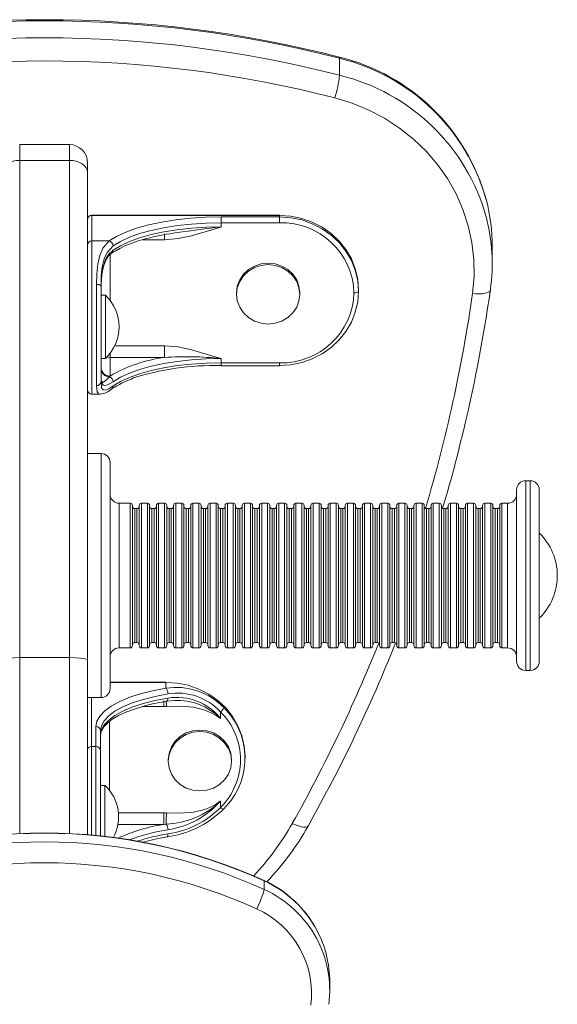
# Model space of a CAD drawing. Units: millimetres. Extents: x -920 to 1562, y -1288 to 734.
# Drawn here: x 1330 to 1449, y 516 to 734 of the extents above; entities that cross this region are included whole.
import ezdxf

# ---------------------------------------------------------------- set-up
doc = ezdxf.new("R2010")
doc.units = ezdxf.units.MM

msp = doc.modelspace()

# ---------------------------------------------------------------- linework, layer by layer
at = {"color": 7, "linetype": 'Continuous', "lineweight": 15}
for p, q in [((1401.31, 725.8), (1401.31, 722.03)), ((1341.49, 706.7), (1330.49, 706.7)), ((1330.49, 703.2), (1330.49, 593.18)), ((1330.49, 703.2), (1341.49, 703.2)), ((1341.49, 593.18), (1341.49, 703.2)), ((1345.49, 702.7), (1345.49, 700.6)), ((1345.49, 700.6), (1345.49, 592.58)), ((1387.99, 691.09), (1346.49, 691.09)), ((1346.49, 691.03), (1346.49, 685.38)), ((1387.99, 691.03), (1346.49, 691.03)), ((1387.99, 691.09), (1387.99, 691.03)), ((1387.99, 690.69), (1387.99, 691.03)), ((1375.05, 690.69), (1375.05, 689.41)), ((1375.05, 690.69), (1387.99, 690.69)), ((1375.05, 688.47), (1375.05, 689.41)), ((1387.99, 689.41), (1375.05, 689.41)), ((1387.99, 689.41), (1387.99, 690.69)), ((1364.48, 687.11), (1365.31, 687.22)), ((1350.27, 685.38), (1346.49, 685.38)), ((1435.09, 680.37), (1435.09, 684.14)), ((1347.49, 653.34), (1347.49, 675.77)), ((1348.49, 675.38), (1348.49, 654.23)), ((1349.49, 673.37), (1348.49, 673.37)), ((1348.5, 674.46), (1348.5, 674.53)), ((1349.49, 673.37), (1349.49, 659.37)), ((1378.49, 673.91), (1378.49, 673.56)), ((1392.49, 673.56), (1392.49, 673.91)), ((1405.49, 674.25), (1405.49, 674.59)), ((1362.55, 659.6), (1362.55, 662.16)), ((1348.49, 659.37), (1349.49, 659.37)), ((1350.49, 659.6), (1350.49, 655.47)), ((1362.55, 659.6), (1350.49, 659.6)), ((1375.05, 658.41), (1375.05, 659.35)), ((1375.05, 658.41), (1387.99, 658.41)), ((1375.05, 657.75), (1387.99, 657.75)), ((1350.49, 655.47), (1350.34, 655.3)), ((1346.49, 651.44), (1348.27, 651.44)), ((1348.49, 638.32), (1345.49, 638.32)), ((1350.49, 636.32), (1350.49, 586.32)), ((1443.49, 632.32), (1442.49, 632.32)), ((1440.49, 592.32), (1440.49, 630.32)), ((1445.49, 630.32), (1445.49, 592.32)), ((1354.95, 627.32), (1352.49, 627.32)), ((1355.45, 626.82), (1355.45, 595.82)), ((1356.45, 626.13), (1355.95, 626.13)), ((1356.95, 617.25), (1356.95, 626.82)), ((1358.75, 627.32), (1357.45, 627.32)), ((1359.25, 626.82), (1359.25, 595.82)), ((1360.25, 626.13), (1359.75, 626.13)), ((1360.75, 617.25), (1360.75, 626.82)), ((1362.55, 627.32), (1361.25, 627.32)), ((1363.05, 626.82), (1363.05, 595.82)), ((1364.05, 626.13), (1363.55, 626.13)), ((1364.55, 617.25), (1364.55, 626.82)), ((1366.35, 627.32), (1365.05, 627.32)), ((1366.85, 626.82), (1366.85, 595.82)), ((1367.85, 626.13), (1367.35, 626.13)), ((1368.35, 617.25), (1368.35, 626.82)), ((1370.15, 627.32), (1368.85, 627.32)), ((1370.65, 626.82), (1370.65, 595.82)), ((1371.65, 626.13), (1371.15, 626.13)), ((1372.15, 617.25), (1372.15, 626.82)), ((1373.95, 627.32), (1372.65, 627.32)), ((1374.45, 626.82), (1374.45, 595.82)), ((1375.45, 626.13), (1374.95, 626.13)), ((1375.95, 617.25), (1375.95, 626.82)), ((1377.75, 627.32), (1376.45, 627.32)), ((1378.25, 626.82), (1378.25, 595.82)), ((1379.25, 626.13), (1378.75, 626.13)), ((1379.75, 617.25), (1379.75, 626.82)), ((1381.55, 627.32), (1380.25, 627.32)), ((1382.05, 626.82), (1382.05, 595.82)), ((1383.05, 626.13), (1382.55, 626.13)), ((1383.55, 617.25), (1383.55, 626.82)), ((1385.35, 627.32), (1384.05, 627.32)), ((1385.85, 626.82), (1385.85, 595.82)), ((1386.85, 626.13), (1386.35, 626.13)), ((1387.35, 617.25), (1387.35, 626.82)), ((1389.14, 627.32), (1387.85, 627.32)), ((1389.64, 626.82), (1389.64, 595.82)), ((1390.64, 626.13), (1390.14, 626.13)), ((1391.14, 617.25), (1391.14, 626.82)), ((1392.94, 627.32), (1391.64, 627.32)), ((1393.44, 626.82), (1393.44, 595.82)), ((1394.44, 626.13), (1393.94, 626.13)), ((1394.94, 617.25), (1394.94, 626.82)), ((1396.74, 627.32), (1395.44, 627.32)), ((1397.24, 626.82), (1397.24, 595.82)), ((1398.24, 626.13), (1397.74, 626.13)), ((1398.74, 617.25), (1398.74, 626.82)), ((1400.54, 627.32), (1399.24, 627.32)), ((1401.04, 626.82), (1401.04, 595.82)), ((1402.04, 626.13), (1401.54, 626.13)), ((1402.54, 617.25), (1402.54, 626.82)), ((1404.34, 627.32), (1403.04, 627.32)), ((1404.84, 626.82), (1404.84, 595.82)), ((1405.84, 626.13), (1405.34, 626.13)), ((1406.34, 617.25), (1406.34, 626.82)), ((1408.14, 627.32), (1406.84, 627.32)), ((1408.64, 626.82), (1408.64, 595.82)), ((1409.64, 626.13), (1409.14, 626.13)), ((1410.14, 617.25), (1410.14, 626.82)), ((1411.94, 627.32), (1410.64, 627.32)), ((1412.44, 626.82), (1412.44, 595.82)), ((1413.44, 626.13), (1412.94, 626.13)), ((1413.94, 617.25), (1413.94, 626.82)), ((1415.74, 627.32), (1414.44, 627.32)), ((1416.24, 626.82), (1416.24, 595.82)), ((1417.24, 626.13), (1416.74, 626.13)), ((1417.74, 617.25), (1417.74, 626.82)), ((1419.54, 627.32), (1418.24, 627.32)), ((1420.04, 626.82), (1420.04, 595.82)), ((1421.04, 626.13), (1420.54, 626.13)), ((1421.54, 617.25), (1421.54, 626.82)), ((1423.34, 627.32), (1422.04, 627.32)), ((1423.84, 626.82), (1423.84, 595.82)), ((1424.84, 626.13), (1424.34, 626.13)), ((1425.34, 617.25), (1425.34, 626.82)), ((1427.14, 627.32), (1425.84, 627.32)), ((1427.64, 626.82), (1427.64, 595.82)), ((1428.64, 626.13), (1428.14, 626.13)), ((1429.14, 617.25), (1429.14, 626.82)), ((1430.94, 627.32), (1429.64, 627.32)), ((1431.44, 626.82), (1431.44, 595.82)), ((1432.44, 626.13), (1431.94, 626.13)), ((1432.94, 617.25), (1432.94, 626.82)), ((1434.74, 627.32), (1433.44, 627.32)), ((1435.24, 626.82), (1435.24, 595.82)), ((1436.24, 626.13), (1435.74, 626.13)), ((1436.74, 617.25), (1436.74, 626.82)), ((1438.49, 627.32), (1437.24, 627.32)), ((1356.95, 595.82), (1356.95, 617.25)), ((1360.75, 595.82), (1360.75, 617.25)), ((1364.55, 595.82), (1364.55, 617.25)), ((1368.35, 595.82), (1368.35, 617.25)), ((1372.15, 595.82), (1372.15, 617.25)), ((1375.95, 595.82), (1375.95, 617.25)), ((1379.75, 595.82), (1379.75, 617.25)), ((1383.55, 595.82), (1383.55, 617.25)), ((1387.35, 595.82), (1387.35, 617.25)), ((1391.14, 595.82), (1391.14, 617.25)), ((1394.94, 595.82), (1394.94, 617.25)), ((1398.74, 595.82), (1398.74, 617.25)), ((1402.54, 595.82), (1402.54, 617.25)), ((1406.34, 595.82), (1406.34, 617.25)), ((1410.14, 595.82), (1410.14, 617.25)), ((1413.94, 595.82), (1413.94, 617.25)), ((1417.74, 595.82), (1417.74, 617.25)), ((1421.54, 595.82), (1421.54, 617.25)), ((1425.34, 595.82), (1425.34, 617.25)), ((1429.14, 595.82), (1429.14, 617.25)), ((1432.94, 595.82), (1432.94, 617.25)), ((1436.74, 595.82), (1436.74, 617.25)), ((1352.49, 595.32), (1354.95, 595.32)), ((1355.95, 596.5), (1356.45, 596.5)), ((1357.45, 595.32), (1358.75, 595.32)), ((1359.75, 596.5), (1360.25, 596.5)), ((1361.25, 595.32), (1362.55, 595.32)), ((1363.55, 596.5), (1364.05, 596.5)), ((1365.05, 595.32), (1366.35, 595.32)), ((1367.35, 596.5), (1367.85, 596.5)), ((1368.85, 595.32), (1370.15, 595.32)), ((1371.15, 596.5), (1371.65, 596.5)), ((1372.65, 595.32), (1373.95, 595.32)), ((1374.95, 596.5), (1375.45, 596.5)), ((1376.45, 595.32), (1377.75, 595.32)), ((1378.75, 596.5), (1379.25, 596.5)), ((1380.25, 595.32), (1381.55, 595.32)), ((1382.55, 596.5), (1383.05, 596.5)), ((1384.05, 595.32), (1385.35, 595.32)), ((1386.35, 596.5), (1386.85, 596.5)), ((1387.85, 595.32), (1389.14, 595.32)), ((1390.14, 596.5), (1390.64, 596.5)), ((1391.64, 595.32), (1392.94, 595.32)), ((1393.94, 596.5), (1394.44, 596.5)), ((1395.44, 595.32), (1396.74, 595.32)), ((1397.74, 596.5), (1398.24, 596.5)), ((1399.24, 595.32), (1400.54, 595.32)), ((1401.54, 596.5), (1402.04, 596.5)), ((1403.04, 595.32), (1404.34, 595.32)), ((1405.34, 596.5), (1405.84, 596.5)), ((1406.84, 595.32), (1408.14, 595.32)), ((1409.14, 596.5), (1409.64, 596.5)), ((1410.64, 595.32), (1411.94, 595.32)), ((1412.94, 596.5), (1413.44, 596.5)), ((1414.44, 595.32), (1415.74, 595.32)), ((1416.74, 596.5), (1417.24, 596.5)), ((1418.24, 595.32), (1419.54, 595.32)), ((1420.54, 596.5), (1421.04, 596.5)), ((1422.04, 595.32), (1423.34, 595.32)), ((1424.34, 596.5), (1424.84, 596.5)), ((1425.84, 595.32), (1427.14, 595.32)), ((1428.14, 596.5), (1428.64, 596.5)), ((1429.64, 595.32), (1430.94, 595.32)), ((1431.94, 596.5), (1432.44, 596.5)), ((1433.44, 595.32), (1434.74, 595.32)), ((1435.74, 596.5), (1436.24, 596.5)), ((1437.24, 595.32), (1438.49, 595.32)), ((1330.49, 593.18), (1341.49, 593.18)), ((1345.49, 592.58), (1345.49, 553.95)), ((1442.49, 590.32), (1443.49, 590.32)), ((1362.87, 587.75), (1350.49, 587.75)), ((1362.87, 587.69), (1362.87, 587.75)), ((1362.87, 586.4), (1362.87, 587.69)), ((1345.49, 584.32), (1348.49, 584.32)), ((1362.98, 582.32), (1362.43, 582.31)), ((1363.04, 583.52), (1364.74, 583.69)), ((1374.94, 581.14), (1374.94, 579.71)), ((1347.37, 573.47), (1347.37, 577.9)), ((1348.37, 576.96), (1348.37, 572.53)), ((1346.37, 573.47), (1347.37, 573.47)), ((1348.37, 572.53), (1348.37, 553.66)), ((1380.37, 570.91), (1380.37, 571.25)), ((1363.37, 570.57), (1363.37, 570.22)), ((1377.37, 570.22), (1377.37, 570.57)), ((1349.37, 564.89), (1348.37, 564.89)), ((1349.37, 564.89), (1349.37, 555.49)), ((1374.94, 561.42), (1374.94, 559.99)), ((1362.43, 558.82), (1362.98, 558.81)), ((1362.43, 556.26), (1362.43, 558.82)), ((1375.31, 559.34), (1375.62, 559.65)), ((1362.91, 556.3), (1362.43, 556.26)), ((1349.37, 555.49), (1349.37, 553.5)), ((1384.62, 543.74), (1384.62, 541.83)), ((1399.12, 519.49), (1399.12, 521.4))]:
    msp.add_line(p, q, dxfattribs=at)
at = {"color": 8, "linetype": 'Continuous', "lineweight": 15}
for p, q in [((1330.49, 706.7), (1330.49, 703.2)), ((1341.49, 703.2), (1341.49, 706.7)), ((1346.49, 691.09), (1346.49, 691.03)), ((1362.55, 686.97), (1362.55, 685.65)), ((1346.49, 685.38), (1346.49, 651.44)), ((1362.55, 685.65), (1357.7, 685.65)), ((1350.49, 682.35), (1350.49, 672.26)), ((1350.49, 659.6), (1350.49, 660.48)), ((1351.53, 662.16), (1362.55, 662.16)), ((1375.05, 658.41), (1375.05, 657.75)), ((1387.99, 658.41), (1387.99, 657.75)), ((1348.49, 584.32), (1348.49, 638.32)), ((1442.49, 632.32), (1442.49, 590.32)), ((1443.49, 632.32), (1443.49, 590.32)), ((1352.49, 627.32), (1352.49, 595.32)), ((1354.95, 595.32), (1354.95, 627.32)), ((1355.95, 626.13), (1355.95, 596.5)), ((1356.45, 616.99), (1356.45, 626.13)), ((1357.45, 627.32), (1357.45, 617.44)), ((1358.75, 595.32), (1358.75, 627.32)), ((1359.75, 626.13), (1359.75, 596.5)), ((1360.25, 616.99), (1360.25, 626.13)), ((1361.25, 627.32), (1361.25, 617.44)), ((1362.55, 595.32), (1362.55, 627.32)), ((1363.55, 626.13), (1363.55, 596.5)), ((1364.05, 616.99), (1364.05, 626.13)), ((1365.05, 627.32), (1365.05, 617.44)), ((1366.35, 595.32), (1366.35, 627.32)), ((1367.35, 626.13), (1367.35, 596.5)), ((1367.85, 616.99), (1367.85, 626.13)), ((1368.85, 627.32), (1368.85, 617.44)), ((1370.15, 595.32), (1370.15, 627.32)), ((1371.15, 626.13), (1371.15, 596.5)), ((1371.65, 616.99), (1371.65, 626.13)), ((1372.65, 627.32), (1372.65, 617.44)), ((1373.95, 595.32), (1373.95, 627.32)), ((1374.95, 626.13), (1374.95, 596.5)), ((1375.45, 616.99), (1375.45, 626.13)), ((1376.45, 627.32), (1376.45, 617.44)), ((1377.75, 595.32), (1377.75, 627.32)), ((1378.75, 626.13), (1378.75, 596.5)), ((1379.25, 616.99), (1379.25, 626.13)), ((1380.25, 627.32), (1380.25, 617.44)), ((1381.55, 595.32), (1381.55, 627.32)), ((1382.55, 626.13), (1382.55, 596.5)), ((1383.05, 616.99), (1383.05, 626.13)), ((1384.05, 627.32), (1384.05, 617.44)), ((1385.35, 595.32), (1385.35, 627.32)), ((1386.35, 626.13), (1386.35, 596.5)), ((1386.85, 616.99), (1386.85, 626.13)), ((1387.85, 627.32), (1387.85, 617.44)), ((1389.14, 595.32), (1389.14, 627.32)), ((1390.14, 626.13), (1390.14, 596.5)), ((1390.64, 616.99), (1390.64, 626.13)), ((1391.64, 627.32), (1391.64, 617.44)), ((1392.94, 595.32), (1392.94, 627.32)), ((1393.94, 626.13), (1393.94, 596.5)), ((1394.44, 616.99), (1394.44, 626.13)), ((1395.44, 627.32), (1395.44, 617.44)), ((1396.74, 595.32), (1396.74, 627.32)), ((1397.74, 626.13), (1397.74, 596.5)), ((1398.24, 616.99), (1398.24, 626.13)), ((1399.24, 627.32), (1399.24, 617.44)), ((1400.54, 595.32), (1400.54, 627.32)), ((1401.54, 626.13), (1401.54, 596.5)), ((1402.04, 616.99), (1402.04, 626.13)), ((1403.04, 627.32), (1403.04, 617.44)), ((1404.34, 595.32), (1404.34, 627.32)), ((1405.34, 626.13), (1405.34, 596.5)), ((1405.84, 616.99), (1405.84, 626.13)), ((1406.84, 627.32), (1406.84, 617.44)), ((1408.14, 595.32), (1408.14, 627.32)), ((1409.14, 626.13), (1409.14, 596.5)), ((1409.64, 616.99), (1409.64, 626.13)), ((1410.64, 627.32), (1410.64, 617.44)), ((1411.94, 595.32), (1411.94, 627.32)), ((1412.94, 626.13), (1412.94, 596.5)), ((1413.44, 616.99), (1413.44, 626.13)), ((1414.44, 627.32), (1414.44, 617.44)), ((1415.74, 595.32), (1415.74, 627.32)), ((1416.74, 626.13), (1416.74, 596.5)), ((1417.24, 616.99), (1417.24, 626.13)), ((1418.24, 627.32), (1418.24, 617.44)), ((1419.54, 595.32), (1419.54, 627.32)), ((1420.54, 626.13), (1420.54, 596.5)), ((1421.04, 616.99), (1421.04, 626.13)), ((1422.04, 627.32), (1422.04, 617.44)), ((1423.34, 595.32), (1423.34, 627.32)), ((1424.34, 626.13), (1424.34, 596.5)), ((1424.84, 616.99), (1424.84, 626.13)), ((1425.84, 627.32), (1425.84, 617.44)), ((1427.14, 595.32), (1427.14, 627.32)), ((1428.14, 626.13), (1428.14, 596.5)), ((1428.64, 616.99), (1428.64, 626.13)), ((1429.64, 627.32), (1429.64, 617.44)), ((1430.94, 595.32), (1430.94, 627.32)), ((1431.94, 626.13), (1431.94, 596.5)), ((1432.44, 616.99), (1432.44, 626.13)), ((1433.44, 627.32), (1433.44, 617.44)), ((1434.74, 595.32), (1434.74, 627.32)), ((1435.74, 626.13), (1435.74, 596.5)), ((1436.24, 616.99), (1436.24, 626.13)), ((1437.24, 627.32), (1437.24, 617.44)), ((1438.49, 595.32), (1438.49, 627.32)), ((1356.45, 596.5), (1356.45, 616.99)), ((1357.45, 617.44), (1357.45, 595.32)), ((1360.25, 596.5), (1360.25, 616.99)), ((1361.25, 617.44), (1361.25, 595.32)), ((1364.05, 596.5), (1364.05, 616.99)), ((1365.05, 617.44), (1365.05, 595.32)), ((1367.85, 596.5), (1367.85, 616.99)), ((1368.85, 617.44), (1368.85, 595.32)), ((1371.65, 596.5), (1371.65, 616.99)), ((1372.65, 617.44), (1372.65, 595.32)), ((1375.45, 596.5), (1375.45, 616.99)), ((1376.45, 617.44), (1376.45, 595.32)), ((1379.25, 596.5), (1379.25, 616.99)), ((1380.25, 617.44), (1380.25, 595.32)), ((1383.05, 596.5), (1383.05, 616.99)), ((1384.05, 617.44), (1384.05, 595.32)), ((1386.85, 596.5), (1386.85, 616.99)), ((1387.85, 617.44), (1387.85, 595.32)), ((1390.64, 596.5), (1390.64, 616.99)), ((1391.64, 617.44), (1391.64, 595.32)), ((1394.44, 596.5), (1394.44, 616.99)), ((1395.44, 617.44), (1395.44, 595.32)), ((1398.24, 596.5), (1398.24, 616.99)), ((1399.24, 617.44), (1399.24, 595.32)), ((1402.04, 596.5), (1402.04, 616.99)), ((1403.04, 617.44), (1403.04, 595.32)), ((1405.84, 596.5), (1405.84, 616.99)), ((1406.84, 617.44), (1406.84, 595.32)), ((1409.64, 596.5), (1409.64, 616.99)), ((1410.64, 617.44), (1410.64, 595.32)), ((1413.44, 596.5), (1413.44, 616.99)), ((1414.44, 617.44), (1414.44, 595.32)), ((1417.24, 596.5), (1417.24, 616.99)), ((1418.24, 617.44), (1418.24, 595.32)), ((1421.04, 596.5), (1421.04, 616.99)), ((1422.04, 617.44), (1422.04, 595.32)), ((1424.84, 596.5), (1424.84, 616.99)), ((1425.84, 617.44), (1425.84, 595.32)), ((1428.64, 596.5), (1428.64, 616.99)), ((1429.64, 617.44), (1429.64, 595.32)), ((1432.44, 596.5), (1432.44, 616.99)), ((1433.44, 617.44), (1433.44, 595.32)), ((1436.24, 596.5), (1436.24, 616.99)), ((1437.24, 617.44), (1437.24, 595.32)), ((1330.49, 593.18), (1330.49, 554.2)), ((1341.49, 554.21), (1341.49, 593.18)), ((1362.87, 587.69), (1350.49, 587.69)), ((1346.37, 584.32), (1346.37, 573.47)), ((1362.43, 582.31), (1357.57, 582.31)), ((1362.43, 582.31), (1362.43, 583.62)), ((1350.37, 579.05), (1350.37, 563.78)), ((1346.37, 573.47), (1346.37, 553.88)), ((1347.37, 553.75), (1347.37, 573.47)), ((1352.33, 558.82), (1362.43, 558.82)), ((1362.43, 556.26), (1352.23, 556.26)), ((1384.62, 543.74), (1384.6, 543.8))]:
    msp.add_line(p, q, dxfattribs=at)
at = {"color": 8, "linetype": 'Continuous', "lineweight": 15, "flags": 128}
for points in [[(1401.31, 725.8), (1401.29, 726), (1401.25, 726.05)], [(1349.82, 659.71), (1350.1, 659.64), (1350.49, 659.6)], [(1350.34, 655.3), (1349.78, 654.7), (1349.26, 654.24), (1348.88, 654.07), (1348.61, 654.32)], [(1348.27, 651.49), (1347.96, 651.51), (1347.64, 651.95), (1347.49, 653.34)], [(1363.31, 584.21), (1363.3, 584.04), (1363.28, 583.89), (1363.24, 583.76), (1363.19, 583.65), (1363.13, 583.58), (1363.06, 583.54), (1363.04, 583.53)], [(1394.32, 555.88), (1394.3, 555.85), (1394.1, 555.69), (1393.77, 555.62), (1393.33, 555.63), (1392.8, 555.72), (1392.19, 555.9), (1391.52, 556.15), (1390.83, 556.47)], [(1363.05, 553.47), (1363.12, 553.5), (1363.18, 553.57), (1363.24, 553.68), (1363.28, 553.81), (1363.3, 553.97), (1363.31, 554.15)]]:
    msp.add_lwpolyline(points, dxfattribs=at)
at = {"color": 7, "linetype": 'Continuous', "lineweight": 15, "flags": 128}
for points in [[(1430.72, 673.76), (1431.06, 677.52), (1431.02, 681.29), (1430.59, 685.05), (1429.79, 688.74), (1428.61, 692.35), (1427.07, 695.84), (1425.19, 699.17), (1422.97, 702.32), (1420.44, 705.25), (1417.63, 707.94), (1414.56, 710.37), (1411.25, 712.52), (1407.74, 714.35), (1404.06, 715.86), (1400.25, 717.04)], [(1326.49, 700.6), (1326.57, 701.1), (1326.79, 701.59), (1327.16, 702.04), (1327.66, 702.43), (1328.27, 702.76), (1328.96, 703), (1329.71, 703.15), (1330.49, 703.2)], [(1341.49, 703.2), (1342.27, 703.15), (1343.02, 703), (1343.71, 702.76), (1344.32, 702.43), (1344.81, 702.04), (1345.18, 701.59), (1345.41, 701.1), (1345.49, 700.6)], [(1405.49, 674.59), (1405.31, 676.93), (1404.78, 679.22), (1403.91, 681.42), (1402.71, 683.48), (1401.21, 685.36), (1399.45, 687.02), (1397.45, 688.42), (1395.26, 689.55), (1392.92, 690.37), (1390.48, 690.87), (1387.99, 691.03)], [(1350.27, 685.38), (1351.95, 686.4), (1354, 687.34), (1356.36, 688.19), (1359.02, 688.93), (1361.92, 689.55), (1365.02, 690.04), (1368.28, 690.4), (1371.64, 690.62), (1375.05, 690.69)], [(1375.05, 689.41), (1371.76, 689.34), (1368.52, 689.13), (1365.38, 688.78), (1362.39, 688.31), (1359.6, 687.71), (1357.04, 687), (1354.76, 686.18), (1352.79, 685.27), (1351.17, 684.29)], [(1387.99, 690.69), (1390.48, 690.52), (1392.92, 690.02), (1395.26, 689.2), (1397.45, 688.08), (1399.45, 686.67), (1401.21, 685.02), (1402.71, 683.14), (1403.91, 681.08), (1404.78, 678.88), (1405.31, 676.59), (1405.49, 674.25)], [(1351.17, 683.35), (1352.79, 684.33), (1354.76, 685.24), (1357.04, 686.06), (1359.6, 686.77), (1362.39, 687.37), (1365.38, 687.84), (1368.52, 688.19), (1371.76, 688.4), (1375.05, 688.47)], [(1375.05, 688.47), (1375.02, 688.46), (1368.55, 686.51), (1365.6, 685.9), (1362.55, 685.65)], [(1347.49, 675.77), (1347.55, 678.13), (1347.78, 680.33), (1348.2, 682.18), (1348.87, 683.76), (1350.27, 685.38)], [(1351.17, 684.29), (1349.82, 682.8), (1349.19, 681.4), (1348.77, 679.63), (1348.55, 677.64), (1348.49, 675.38)], [(1348.49, 673.95), (1348.53, 675.97), (1348.68, 677.89), (1348.99, 679.68), (1349.51, 681.25), (1350.23, 682.45), (1351.17, 683.35)], [(1348.5, 674.53), (1348.51, 675.45), (1348.62, 677.27), (1348.84, 678.84), (1349.17, 680.17), (1349.62, 681.24), (1350.17, 682.06), (1350.85, 682.68)], [(1392.49, 673.91), (1392.31, 675.37), (1391.8, 676.76), (1390.96, 678.01), (1389.85, 679.05), (1388.53, 679.83), (1387.05, 680.32), (1385.49, 680.48), (1383.93, 680.32), (1382.45, 679.83), (1381.12, 679.05), (1380.02, 678.01), (1379.18, 676.76), (1378.66, 675.37), (1378.49, 673.91)], [(1392.49, 673.56), (1392.31, 675.03), (1391.8, 676.42), (1390.96, 677.66), (1389.85, 678.71), (1388.53, 679.49), (1387.05, 679.98), (1385.49, 680.14), (1383.93, 679.98), (1382.45, 679.49), (1381.12, 678.71), (1380.02, 677.66), (1379.18, 676.42), (1378.66, 675.03), (1378.49, 673.56), (1378.66, 672.1), (1379.18, 670.71), (1380.02, 669.46), (1381.12, 668.42), (1382.45, 667.64), (1383.93, 667.15), (1385.49, 666.99), (1387.05, 667.15), (1388.53, 667.64), (1389.85, 668.42), (1390.96, 669.46), (1391.8, 670.71), (1392.31, 672.1), (1392.49, 673.56)], [(1347.49, 675.77), (1347.68, 675.76), (1347.87, 675.74), (1348.04, 675.7), (1348.2, 675.66), (1348.32, 675.6), (1348.41, 675.53), (1348.47, 675.46), (1348.49, 675.38)], [(1405.49, 674.25), (1405.31, 671.91), (1404.78, 669.62), (1403.91, 667.42), (1402.71, 665.36), (1401.21, 663.48), (1399.45, 661.82), (1397.45, 660.42), (1395.26, 659.29), (1392.92, 658.47), (1390.48, 657.98), (1387.99, 657.81)], [(1404.49, 673.91), (1404.68, 673.91), (1404.87, 673.93), (1405.04, 673.96), (1405.2, 674.01), (1405.32, 674.06), (1405.41, 674.12), (1405.47, 674.18), (1405.49, 674.25)], [(1434.68, 674.63), (1434.6, 674.37), (1434.38, 674.14), (1434.01, 673.95), (1433.52, 673.81), (1432.92, 673.71), (1432.23, 673.67), (1431.49, 673.69), (1430.72, 673.76)], [(1362.55, 662.16), (1365.55, 661.92), (1368.55, 661.31), (1375.02, 659.35), (1375.05, 659.35)], [(1375.05, 659.35), (1371.76, 659.28), (1368.52, 659.07), (1365.38, 658.72), (1362.39, 658.24), (1359.6, 657.65), (1357.04, 656.93), (1354.76, 656.12), (1352.79, 655.21), (1351.17, 654.23)], [(1351.17, 653.29), (1352.79, 654.27), (1354.76, 655.18), (1357.04, 655.99), (1359.6, 656.71), (1362.39, 657.31), (1365.38, 657.78), (1368.52, 658.13), (1371.76, 658.34), (1375.05, 658.41)], [(1351.17, 654.23), (1350.25, 653.65), (1349.51, 653.37), (1349, 653.44), (1348.68, 653.89), (1348.53, 654.62), (1348.49, 655.66)], [(1348.49, 654.23), (1348.63, 652.89), (1348.93, 652.45), (1349.46, 652.38), (1350.19, 652.67), (1351.17, 653.29)], [(1326.49, 592.58), (1326.49, 592.61), (1326.59, 592.72), (1327.1, 592.9), (1327.99, 593.05), (1329.16, 593.15), (1330.49, 593.18)], [(1341.49, 593.18), (1342.81, 593.15), (1343.99, 593.05), (1344.88, 592.9), (1345.39, 592.72), (1345.49, 592.61), (1345.49, 592.58)], [(1347.37, 577.9), (1347.59, 579.07), (1348.22, 580.23), (1349.26, 581.34), (1350.71, 582.41), (1352.52, 583.4), (1354.68, 584.31), (1357.15, 585.12), (1359.9, 585.82), (1362.87, 586.4)], [(1380.37, 571.25), (1380.19, 573.59), (1379.66, 575.88), (1378.79, 578.08), (1377.59, 580.14), (1376.1, 582.02), (1374.33, 583.68), (1372.33, 585.08), (1370.14, 586.21), (1367.8, 587.03), (1365.36, 587.52), (1362.87, 587.69)], [(1363.31, 585.15), (1360.44, 584.59), (1357.8, 583.92), (1355.41, 583.14), (1353.33, 582.26), (1351.58, 581.3), (1350.2, 580.28), (1349.19, 579.2), (1348.58, 578.09), (1348.37, 576.96)], [(1348.37, 576.03), (1348.58, 577.15), (1349.19, 578.26), (1350.2, 579.34), (1351.58, 580.36), (1353.33, 581.32), (1355.41, 582.2), (1357.8, 582.98), (1360.44, 583.65), (1363.31, 584.21)], [(1348.65, 577.13), (1349.1, 577.85), (1349.9, 578.69), (1350.98, 579.51), (1352.35, 580.32), (1353.98, 581.08), (1355.88, 581.79), (1358, 582.44), (1358.44, 582.55)], [(1374.94, 579.71), (1374.9, 579.74), (1374.67, 579.91), (1374.08, 580.31), (1373.04, 580.89), (1371.48, 581.56), (1368.99, 582.17), (1365.99, 582.39), (1362.98, 582.32)], [(1377.37, 570.57), (1377.2, 572.03), (1376.68, 573.42), (1375.85, 574.67), (1374.74, 575.71), (1373.41, 576.49), (1371.93, 576.98), (1370.37, 577.14), (1368.82, 576.98), (1367.34, 576.49), (1366.01, 575.71), (1364.9, 574.67), (1364.07, 573.42), (1363.55, 572.03), (1363.37, 570.57)], [(1363.37, 570.22), (1363.55, 568.76), (1364.07, 567.37), (1364.9, 566.12), (1366.01, 565.08), (1367.34, 564.3), (1368.82, 563.81), (1370.37, 563.65), (1371.93, 563.81), (1373.41, 564.3), (1374.74, 565.08), (1375.85, 566.12), (1376.68, 567.37), (1377.2, 568.76), (1377.37, 570.22), (1377.2, 571.69), (1376.68, 573.08), (1375.85, 574.32), (1374.74, 575.36), (1373.41, 576.15), (1371.93, 576.63), (1370.37, 576.8), (1368.82, 576.63), (1367.34, 576.15), (1366.01, 575.36), (1364.9, 574.32), (1364.07, 573.08), (1363.55, 571.69), (1363.37, 570.22)], [(1362.98, 558.81), (1365.99, 558.74), (1368.99, 558.96), (1371.48, 559.57), (1373.04, 560.24), (1374.08, 560.82), (1374.67, 561.22), (1374.9, 561.39), (1374.94, 561.42)], [(1375.67, 559.69), (1375.66, 559.64), (1375.64, 559.63)], [(1357.75, 552.3), (1358.12, 552.41), (1358.67, 552.54)], [(1358.67, 552.54), (1360.46, 552.98), (1363.04, 553.47)], [(1363.04, 553.47), (1363.04, 553.47), (1363.05, 553.47)]]:
    msp.add_lwpolyline(points, dxfattribs=at)
at = {"color": 7, "linetype": 'Continuous', "lineweight": 15}
for centre, radius, start, end in [((1335.99, 473.08), 261.03, 75.5084, 104.4916), ((1335.99, 473.55), 260.8, 75.5089, 104.4911), ((1335.99, 469.31), 261.03, 75.5084, 104.4916), ((1390.74, 682.7), 44.61, 15.3382, 76.3704), ((1335.99, 468.43), 256.78, 75.5084, 104.4916), ((1375.52, 724.91), 25.94, 342.3389, 353.6314), ((1341.49, 702.7), 4, 0, 90), ((1394.34, 684.13), 40.75, 0.0133, 14.5748), ((1346.49, 690.09), 1, 90, 180), ((1346.46, 690.06), 0.971, 88.2691, 178.1569), ((1388.47, 673.39), 16.02, 1.8433, 91.7317), ((1394.39, 680.37), 40.69, 351.8921, 14.7582), ((1369.73, 645.09), 42.31, 97.1199, 105.3532), ((1346.46, 684.41), 0.971, 88.2666, 178.1575), ((1350.04, 684.28), 1.12, 0.6072, 78.4599), ((1363.86, 662.26), 24.22, 102.7182, 122.5165), ((1342.82, 666.37), 9.67, 313.6028, 46.3972), ((1388.47, 674.42), 16.02, 268.2684, 358.1567), ((1102.03, 722.09), 336.02, 346.1471, 351.8804), ((1366.87, 627.31), 32.58, 97.6301, 120.1953), ((1367.33, 586.99), 72.77, 83.9051, 93.7658), ((1350.43, 657.41), 1.94, 181.8431, 271.7318), ((1350.41, 657.22), 1.92, 182.055, 268.1129), ((1373.58, 598.29), 59.53, 88.5845, 107.9335), ((1347.54, 654.29), 0.95, 266.9035, 356.5234), ((1350.04, 654.21), 1.13, 0.7859, 74.3345), ((1361.22, 637.23), 18.56, 107.5858, 123.9808), ((1346.49, 652.44), 1, 180, 270), ((1347.61, 656.34), 4.93, 277.9978, 311.0705), ((1217.32, 690.35), 216.48, 342.7827, 346.9685), ((1348.49, 636.32), 2, 0, 90), ((1442.49, 630.32), 2, 90, 180), ((1443.49, 630.32), 2, 0, 90), ((1352.49, 629.32), 2, 180, 270), ((1438.49, 629.32), 2, 270, 0), ((1354.95, 626.82), 0.5, 0, 90), ((1355.95, 626.63), 0.5, 180, 270), ((1356.45, 626.63), 0.5, 270, 0), ((1357.45, 626.82), 0.5, 90, 180), ((1358.75, 626.82), 0.5, 0, 90), ((1359.75, 626.63), 0.5, 180, 270), ((1360.25, 626.63), 0.5, 270, 0), ((1361.25, 626.82), 0.5, 90, 180), ((1362.55, 626.82), 0.5, 0, 90), ((1363.55, 626.63), 0.5, 180, 270), ((1364.05, 626.63), 0.5, 270, 0), ((1365.05, 626.82), 0.5, 90, 180), ((1366.35, 626.82), 0.5, 0, 90), ((1367.35, 626.63), 0.5, 180, 270), ((1367.85, 626.63), 0.5, 270, 0), ((1368.85, 626.82), 0.5, 90, 180), ((1370.15, 626.82), 0.5, 0, 90), ((1371.15, 626.63), 0.5, 180, 270), ((1371.65, 626.63), 0.5, 270, 0), ((1372.65, 626.82), 0.5, 90, 180), ((1373.95, 626.82), 0.5, 0, 90), ((1374.95, 626.63), 0.5, 180, 270), ((1375.45, 626.63), 0.5, 270, 0), ((1376.45, 626.82), 0.5, 90, 180), ((1377.75, 626.82), 0.5, 0, 90), ((1378.75, 626.63), 0.5, 180, 270), ((1379.25, 626.63), 0.5, 270, 0), ((1380.25, 626.82), 0.5, 90, 180), ((1381.55, 626.82), 0.5, 0, 90), ((1382.55, 626.63), 0.5, 180, 270), ((1383.05, 626.63), 0.5, 270, 0), ((1384.05, 626.82), 0.5, 90, 180), ((1385.35, 626.82), 0.5, 0, 90), ((1386.35, 626.63), 0.5, 180, 270), ((1386.85, 626.63), 0.5, 270, 0), ((1387.85, 626.82), 0.5, 90, 180), ((1389.14, 626.82), 0.5, 0, 90), ((1390.14, 626.63), 0.5, 180, 270), ((1390.64, 626.63), 0.5, 270, 0), ((1391.64, 626.82), 0.5, 90, 180), ((1392.94, 626.82), 0.5, 0, 90), ((1393.94, 626.63), 0.5, 180, 270), ((1394.44, 626.63), 0.5, 270, 0), ((1395.44, 626.82), 0.5, 90, 180), ((1396.74, 626.82), 0.5, 0, 90), ((1397.74, 626.63), 0.5, 180, 270), ((1398.24, 626.63), 0.5, 270, 0), ((1399.24, 626.82), 0.5, 90, 180), ((1400.54, 626.82), 0.5, 0, 90), ((1401.54, 626.63), 0.5, 180, 270), ((1402.04, 626.63), 0.5, 270, 0), ((1403.04, 626.82), 0.5, 90, 180), ((1404.34, 626.82), 0.5, 0, 90), ((1405.34, 626.63), 0.5, 180, 270), ((1405.84, 626.63), 0.5, 270, 0), ((1406.84, 626.82), 0.5, 90, 180), ((1408.14, 626.82), 0.5, 0, 90), ((1409.14, 626.63), 0.5, 180, 270), ((1409.64, 626.63), 0.5, 270, 0), ((1410.64, 626.82), 0.5, 90, 180), ((1411.94, 626.82), 0.5, 0, 90), ((1412.94, 626.63), 0.5, 180, 270), ((1413.44, 626.63), 0.5, 270, 0), ((1414.44, 626.82), 0.5, 90, 180), ((1415.74, 626.82), 0.5, 0, 90), ((1416.74, 626.63), 0.5, 180, 270), ((1417.24, 626.63), 0.5, 270, 0), ((1418.24, 626.82), 0.5, 90, 180), ((1419.54, 626.82), 0.5, 0, 90), ((1420.54, 626.63), 0.5, 180, 270), ((1421.04, 626.63), 0.5, 270, 0), ((1422.04, 626.82), 0.5, 90, 180), ((1423.34, 626.82), 0.5, 0, 90), ((1424.34, 626.63), 0.5, 180, 270), ((1424.84, 626.63), 0.5, 270, 0), ((1425.84, 626.82), 0.5, 90, 180), ((1427.14, 626.82), 0.5, 0, 90), ((1428.14, 626.63), 0.5, 180, 270), ((1428.64, 626.63), 0.5, 270, 0), ((1429.64, 626.82), 0.5, 90, 180), ((1430.94, 626.82), 0.5, 0, 90), ((1431.94, 626.63), 0.5, 180, 270), ((1432.44, 626.63), 0.5, 270, 0), ((1433.44, 626.82), 0.5, 90, 180), ((1434.74, 626.82), 0.5, 0, 90), ((1435.74, 626.63), 0.5, 180, 270), ((1436.24, 626.63), 0.5, 270, 0), ((1437.24, 626.82), 0.5, 90, 180), ((1436.39, 611.32), 13.1, 313.9994, 46.0006), ((1352.49, 593.32), 2, 90, 180), ((1354.95, 595.82), 0.5, 270, 0), ((1355.95, 596), 0.5, 90, 180), ((1356.45, 596), 0.5, 0, 90), ((1357.45, 595.82), 0.5, 180, 270), ((1358.75, 595.82), 0.5, 270, 0), ((1359.75, 596), 0.5, 90, 180), ((1360.25, 596), 0.5, 0, 90), ((1361.25, 595.82), 0.5, 180, 270), ((1362.55, 595.82), 0.5, 270, 0), ((1363.55, 596), 0.5, 90, 180), ((1364.05, 596), 0.5, 0, 90), ((1365.05, 595.82), 0.5, 180, 270), ((1366.35, 595.82), 0.5, 270, 0), ((1367.35, 596), 0.5, 90, 180), ((1367.85, 596), 0.5, 0, 90), ((1368.85, 595.82), 0.5, 180, 270), ((1370.15, 595.82), 0.5, 270, 0), ((1371.15, 596), 0.5, 90, 180), ((1371.65, 596), 0.5, 0, 90), ((1372.65, 595.82), 0.5, 180, 270), ((1373.95, 595.82), 0.5, 270, 0), ((1374.95, 596), 0.5, 90, 180), ((1375.45, 596), 0.5, 0, 90), ((1376.45, 595.82), 0.5, 180, 270), ((1377.75, 595.82), 0.5, 270, 0), ((1378.75, 596), 0.5, 90, 180), ((1379.25, 596), 0.5, 0, 90), ((1380.25, 595.82), 0.5, 180, 270), ((1381.55, 595.82), 0.5, 270, 0), ((1382.55, 596), 0.5, 90, 180), ((1383.05, 596), 0.5, 0, 90), ((1384.05, 595.82), 0.5, 180, 270), ((1385.35, 595.82), 0.5, 270, 0), ((1386.35, 596), 0.5, 90, 180), ((1386.85, 596), 0.5, 0, 90), ((1387.85, 595.82), 0.5, 180, 270), ((1389.14, 595.82), 0.5, 270, 0), ((1390.14, 596), 0.5, 90, 180), ((1390.64, 596), 0.5, 0, 90), ((1391.64, 595.82), 0.5, 180, 270), ((1392.94, 595.82), 0.5, 270, 0), ((1393.94, 596), 0.5, 90, 180), ((1100.77, 721.13), 336.86, 330.6226, 338.2704), ((1394.44, 596), 0.5, 0, 90), ((1395.44, 595.82), 0.5, 180, 270), ((1396.74, 595.82), 0.5, 270, 0), ((1397.74, 596), 0.5, 90, 180), ((1398.24, 596), 0.5, 0, 90), ((1399.24, 595.82), 0.5, 180, 270), ((1400.54, 595.82), 0.5, 270, 0), ((1401.54, 596), 0.5, 90, 180), ((1402.04, 596), 0.5, 0, 90), ((1403.04, 595.82), 0.5, 180, 270), ((1404.34, 595.82), 0.5, 270, 0), ((1405.34, 596), 0.5, 90, 180), ((1405.84, 596), 0.5, 0, 90), ((1406.84, 595.82), 0.5, 180, 270), ((1408.14, 595.82), 0.5, 270, 0), ((1409.14, 596), 0.5, 90, 180), ((1409.64, 596), 0.5, 0, 90), ((1410.64, 595.82), 0.5, 180, 270), ((1411.94, 595.82), 0.5, 270, 0), ((1412.94, 596), 0.5, 90, 180), ((1413.44, 596), 0.5, 0, 90), ((1414.44, 595.82), 0.5, 180, 270), ((1415.74, 595.82), 0.5, 270, 0), ((1416.74, 596), 0.5, 90, 180), ((1417.24, 596), 0.5, 0, 90), ((1418.24, 595.82), 0.5, 180, 270), ((1419.54, 595.82), 0.5, 270, 0), ((1420.54, 596), 0.5, 90, 180), ((1421.04, 596), 0.5, 0, 90), ((1422.04, 595.82), 0.5, 180, 270), ((1423.34, 595.82), 0.5, 270, 0), ((1424.34, 596), 0.5, 90, 180), ((1424.84, 596), 0.5, 0, 90), ((1425.84, 595.82), 0.5, 180, 270), ((1427.14, 595.82), 0.5, 270, 0), ((1428.14, 596), 0.5, 90, 180), ((1428.64, 596), 0.5, 0, 90), ((1429.64, 595.82), 0.5, 180, 270), ((1430.94, 595.82), 0.5, 270, 0), ((1431.94, 596), 0.5, 90, 180), ((1432.44, 596), 0.5, 0, 90), ((1433.44, 595.82), 0.5, 180, 270), ((1434.74, 595.82), 0.5, 270, 0), ((1435.74, 596), 0.5, 90, 180), ((1436.24, 596), 0.5, 0, 90), ((1437.24, 595.82), 0.5, 180, 270), ((1438.49, 593.32), 2, 0, 90), ((1442.49, 592.32), 2, 180, 270), ((1443.49, 592.32), 2, 270, 0), ((1348.49, 586.32), 2, 270, 0), ((1365.13, 571.87), 14.7, 44.2278, 98.8411), ((1361.62, 585.25), 1.7, 356.4249, 42.2419), ((1365.4, 572.33), 12.99, 42.7095, 99.2433), ((1365.26, 571.98), 12.39, 38.6108, 99.0568), ((1370.95, 535.24), 48.94, 99.307, 104.8173), ((1373.68, 582.84), 2.11, 306.4982, 340.2402), ((1364.58, 570.91), 15.77, 314.6693, 45.3307), ((1364.49, 570.57), 14.87, 314.6693, 45.3307), ((1347.4, 576.93), 0.971, 1.8431, 91.7328), ((1350.32, 576.05), 1.94, 147.6189, 180.7816), ((1347.4, 572.5), 0.971, 1.843, 91.731), ((1342.71, 557.89), 9.67, 331.5806, 46.3972), ((1362.23, 574.6), 18.31, 272.1307, 313.9725), ((1360.55, 573.99), 19.1, 278.316, 318.8758), ((1468.25, 554.57), 105.36, 177.6919, 179.0563), ((1360.24, 575.13), 21.82, 277.3916, 313.6854), ((1360.33, 574.57), 20.64, 278.3147, 315.0645), ((1361.52, 555.17), 1.8, 357.3084, 39.1929), ((1341.96, 585.12), 59.97, 316.0853, 330.8217), ((1335.99, 436.98), 117.32, 65.5088, 114.4912), ((1335.99, 437.1), 117.26, 65.5064, 114.4936), ((1335.99, 435.07), 117.32, 65.5089, 114.4911), ((1335.99, 434.49), 113.26, 65.5089, 114.4911), ((1374.49, 521.41), 24.57, 27.5134, 65.6962), ((1362.99, 547.88), 22.47, 332.6468, 344.3674), ((1374.47, 518.74), 20.63, 352.9978, 65.7735), ((1374.8, 521.39), 24.32, 0.0165, 27.777), ((1374.81, 519.49), 24.3, 352.7858, 28.5532)]:
    msp.add_arc(centre, radius, start, end, dxfattribs=at)
at = {"color": 8, "linetype": 'Continuous', "lineweight": 15}
for centre, radius, start, end in [((1390.83, 682.48), 44.57, 15.4865, 76.3968), ((1390.82, 678.71), 44.58, 15.655, 76.3942), ((1408.82, 387.1), 303.25, 96.3921, 98.2487), ((1350.37, 683.33), 0.802, 306.5568, 1.6917), ((1100.97, 720.83), 333.09, 343.4911, 351.8757), ((1350.37, 653.26), 0.8, 306.6458, 1.7642), ((1093.09, 723.65), 341.47, 330.6856, 338.118), ((1345.5, 582.08), 17.48, 0.7659, 5.0791), ((1365.36, 570.23), 13.47, 44.7012, 92.6604), ((1346.36, 572.47), 1.01, 89.2196, 149.8429), ((1375.71, 560.62), 0.994, 219.1237, 266.2625), ((1368.34, 518.04), 38.67, 98.7825, 114.5198), ((1339.91, 585.13), 58.44, 316.389, 330.6325), ((1369.42, 514.74), 40.8, 98.6053, 111.0576), ((1370.43, 509.37), 45.34, 99.0376, 107.8449), ((1374.36, 521.14), 24.82, 27.8259, 65.5866), ((1374.36, 519.22), 24.83, 28.5873, 65.5844)]:
    msp.add_arc(centre, radius, start, end, dxfattribs=at)

doc.saveas('drawing.dxf')
